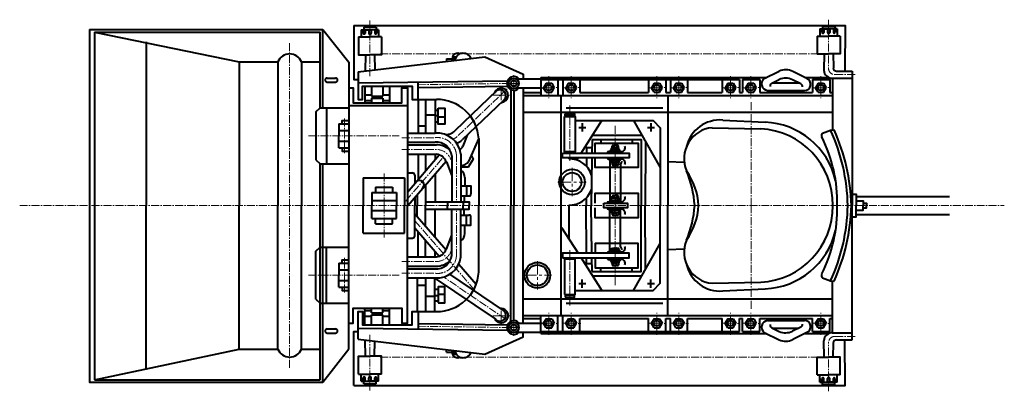
# Model space of a CAD drawing. Units: millimetres. Extents: x 0 to 8802617212, y 2245 to 8629389287.
# Drawn here: x 106647 to 108999, y 12869 to 13757 of the extents above; entities that cross this region are included whole.
import ezdxf

# ---------------------------------------------------------------- set-up
doc = ezdxf.new("R2010")
doc.units = ezdxf.units.MM
doc.linetypes.add('CENTER', pattern=[50.8, 31.75, -6.35, 6.35, -6.35])
doc.linetypes.add('CENTER2', pattern=[28.575, 19.05, -3.175, 3.175, -3.175])
doc.layers.add('AXIS', color=4, linetype='CENTER', lineweight=13)
doc.layers.add('RED', color=1, linetype='Continuous', lineweight=40)
doc.layers.add('ось', color=4, linetype='CENTER2')

msp = doc.modelspace()

# ---------------------------------------------------------------- linework, layer by layer
at = {"layer": 'AXIS'}
for p, q in [((107827, 13624.2), (107827, 13585.4)), ((107910.9, 13622.2), (107910.9, 13569.4)), ((107963.7, 13622.2), (107963.7, 13569.4)), ((108168.8, 13622.2), (108168.8, 13569.4)), ((108220.9, 13622.2), (108220.9, 13569.4)), ((108344.5, 13622.2), (108344.5, 13569.4)), ((108393.4, 13622.2), (108393.4, 13569.4)), ((108560.3, 13622.2), (108560.3, 13569.4)), ((107796.4, 13596.3), (107796.4, 13556.5)), ((107807.7, 13604.5), (107846.4, 13604.8)), ((107889.8, 13594.4), (107934, 13594.7)), ((107942.6, 13594.4), (107986.8, 13594.7)), ((108147.7, 13594.4), (108191.9, 13594.7)), ((108199.8, 13594.4), (108244, 13594.7)), ((108323.5, 13594.4), (108367.6, 13594.7)), ((108372.3, 13594.4), (108416.5, 13594.7)), ((108539.2, 13594.4), (108583.4, 13594.7)), ((107776.5, 13576.4), (107816.3, 13576.4)), ((107966.1, 13402.8), (107966.1, 13335.7)), ((107932.5, 13369.2), (107999.6, 13369.2)), ((107883.2, 13180.4), (107883.2, 13112.8)), ((107849.3, 13146.6), (107917, 13146.6)), ((107796.4, 13030), (107796.4, 13069.9)), ((107910.9, 13004.2), (107910.9, 13056.9)), ((107963.7, 13004.2), (107963.7, 13056.9)), ((108168.8, 13004.2), (108168.8, 13056.9)), ((108220.9, 13004.2), (108220.9, 13056.9)), ((108344.5, 13004.2), (108344.5, 13056.9)), ((108393.4, 13004.2), (108393.4, 13056.9)), ((108560.3, 13004.2), (108560.3, 13056.9)), ((107776.5, 13050), (107816.3, 13050)), ((107827, 13002.2), (107827, 13041)), ((107889.8, 13032), (107934, 13031.6)), ((107942.6, 13032), (107986.8, 13031.6)), ((108147.7, 13032), (108191.9, 13031.6)), ((108199.8, 13032), (108244, 13031.6)), ((108323.5, 13032), (108367.6, 13031.6)), ((108372.3, 13032), (108416.5, 13031.6)), ((108539.2, 13032), (108583.4, 13031.6)), ((107807.7, 13021.9), (107846.4, 13021.6))]:
    msp.add_line(p, q, dxfattribs=at)
at = {"layer": 'RED'}
msp.add_line((106825.1, 12896.9), (107364.5, 12896.9), dxfattribs=at)
for points in [[(107444.5, 13743.4), (107444.5, 13614.4), (107454.8, 13614.4)], [(107444.5, 13743.4), (108618.8, 13743.4), (108617.5, 13634.3)], [(107468.6, 13739.2), (107483.3, 13739.2)], [(107468.6, 13739.2), (107468.6, 13733.1)], [(107497.9, 13739.2), (107483.3, 13739.2)], [(107497.9, 13739.2), (107497.9, 13733.1)], [(108564.2, 13741.1), (108578.9, 13741.1)], [(108564.2, 13741.1), (108564.2, 13734.9)], [(108593.5, 13741.1), (108578.9, 13741.1)], [(108593.5, 13741.1), (108593.5, 13734.9)], [(106813.3, 13733.2), (106813.3, 12890.9), (107370.5, 12890.9)], [(106813.3, 13733.2), (107370.5, 13733.2)], [(106825.1, 13727.2), (107364.5, 13727.2)], [(106825.1, 13727.2), (106825.1, 12896.9)], [(106825.1, 13727.2), (107170.7, 13656.4), (107263.5, 13656.4)], [(107364.5, 13546.8), (107364.5, 13727.2)], [(107370.5, 13546.8), (107370.5, 13733.2)], [(107370.5, 13733.2), (107432.8, 13655.6)], [(107455.8, 13715.8), (107483.3, 13715.8)], [(107455.8, 13715.8), (107455.8, 13673.3), (107483.3, 13673.3)], [(107462.5, 13733.1), (107483.3, 13733.1)], [(107462.5, 13733.1), (107462.5, 13715.8)], [(107467.3, 13733.1), (107467.3, 13724.9)], [(107471.8, 13733.1), (107471.8, 13724.7)], [(107480.5, 13733.1), (107480.5, 13724.5)], [(107480.5, 13733.1), (107480.5, 13724.5)], [(107504, 13733.1), (107483.3, 13733.1)], [(107510.7, 13715.8), (107483.3, 13715.8)], [(107510.7, 13715.8), (107510.7, 13673.3), (107483.3, 13673.3)], [(107486, 13733.1), (107486, 13724.5)], [(107486, 13733.1), (107486, 13724.5)], [(107494.7, 13733.1), (107494.7, 13724.7)], [(107499.2, 13733.1), (107499.2, 13724.9)], [(107504, 13733.1), (107504, 13715.8)], [(108551.4, 13717.6), (108578.9, 13717.6)], [(108551.4, 13717.6), (108551.4, 13675.1), (108578.9, 13675.1)], [(108558.1, 13734.9), (108578.9, 13734.9)], [(108558.1, 13734.9), (108558.1, 13717.6)], [(108562.9, 13734.9), (108562.9, 13726.7)], [(108567.4, 13734.9), (108567.4, 13726.5)], [(108576.1, 13734.9), (108576.1, 13726.3)], [(108576.1, 13734.9), (108576.1, 13726.3)], [(108599.6, 13734.9), (108578.9, 13734.9)], [(108606.3, 13717.6), (108578.9, 13717.6)], [(108606.3, 13717.6), (108606.3, 13675.1), (108578.9, 13675.1)], [(108581.6, 13734.9), (108581.6, 13726.3)], [(108581.6, 13734.9), (108581.6, 13726.3)], [(108590.3, 13734.9), (108590.3, 13726.5)], [(108594.8, 13734.9), (108594.8, 13726.7)], [(108599.6, 13734.9), (108599.6, 13717.6)], [(106948.5, 13704.1), (106948.5, 13313.2)], [(107454.8, 13632.6), (107757.8, 13668.5), (107849.4, 13626.8), (107849.4, 13615.7)], [(107472.3, 13673.3), (107471.8, 13634.6)], [(107494.2, 13673.3), (107494.7, 13637.3)], [(107680.8, 13668.5), (107689.3, 13668.5)], [(107680.8, 13668.5), (107680.8, 13663.6)], [(107686.8, 13664.9), (107686.8, 13660.1)], [(108567.9, 13675.1), (108567.4, 13636.5)], [(108589.8, 13675.1), (108590.2, 13641.7)], [(107170.7, 13656.4), (107170.7, 13313.2)], [(107263.5, 13656.4), (107263.5, 13313.2)], [(107319.5, 13656.4), (107319.5, 13313.2)], [(107319.5, 13656.4), (107364.5, 13656.4)], [(107432.8, 13655.6), (107432.8, 13479.6)], [(107666, 13663.6), (107666, 13657.6)], [(107666, 13663.6), (107686.8, 13663.6)], [(107454.8, 13632.6), (107454.8, 13566.4), (107465.6, 13566.4), (107465.6, 13598.1), (107584, 13598.1), (107584, 13566.5), (107598.4, 13566.5), (107598.4, 13608.2)], [(107891.1, 13619.3), (107891.1, 13575.8)], [(107891.1, 13619.3), (108431.1, 13619.3)], [(108425.1, 13616.3), (108460.8, 13634.1)], [(108526.9, 13616.7), (108493.6, 13633.5)], [(108521.8, 13619.3), (108578.9, 13619.3)], [(108597.7, 13634.3), (108635.4, 13634.3)], [(108635.4, 13634.3), (108635.4, 13313.2)], [(107381, 13617.7), (107401.1, 13617.7)], [(107381, 13608.1), (107401.1, 13608.1)], [(107432.8, 13594.6), (107443, 13594.6), (107443, 13558.8), (107559.2, 13558.8), (107559.2, 13594.6), (107572.7, 13594.6), (107572.7, 13313.2)], [(107454.8, 13606.3), (107811.9, 13611.1)], [(107471.3, 13598.1), (107471.3, 13558.8)], [(107487.2, 13598.1), (107487.2, 13574.2)], [(107514.3, 13598.1), (107514.3, 13574.2)], [(107530.2, 13598.1), (107530.2, 13558.8)], [(107598.4, 13595.2), (107812.1, 13598.1)], [(107832.4, 13615.7), (107891.1, 13615.7)], [(107833.3, 13594.4), (107894.6, 13594.4)], [(107849.4, 13594.4), (107849.4, 13313.2)], [(107891.1, 13614), (108365.8, 13614)], [(107904.3, 13605.4), (107898.2, 13594.4)], [(107904.5, 13583.6), (107898.2, 13594.4)], [(107904.3, 13605.4), (107917.5, 13605.4)], [(107917.4, 13583.8), (107923.6, 13594.4)], [(107917.5, 13605.4), (107923.6, 13594.4)], [(107932.2, 13614), (107932.2, 13575.8)], [(107943.9, 13614), (107943.9, 13575.8)], [(107957.1, 13605.4), (107951, 13594.4)], [(107957.3, 13583.6), (107951, 13594.4)], [(107957.1, 13605.4), (107970.2, 13605.4)], [(107970.2, 13605.4), (107976.3, 13594.4)], [(107970.2, 13583.8), (107976.3, 13594.4)], [(107984.9, 13614), (107984.9, 13582.8)], [(108149, 13614), (108149, 13582.8)], [(108162.2, 13605.4), (108156.1, 13594.4)], [(108162.4, 13583.6), (108156.1, 13594.4)], [(108162.2, 13605.4), (108175.3, 13605.4)], [(108175.3, 13605.4), (108181.4, 13594.4)], [(108175.3, 13583.8), (108181.4, 13594.4)], [(108190, 13614), (108190, 13582.8)], [(108201.1, 13614), (108201.1, 13582.8)], [(108214.3, 13605.4), (108208.3, 13594.4)], [(108214.5, 13583.6), (108208.3, 13594.4)], [(108214.3, 13605.4), (108227.5, 13605.4)], [(108227.4, 13583.8), (108233.6, 13594.4)], [(108227.5, 13605.4), (108233.6, 13594.4)], [(108242.2, 13614), (108242.2, 13582.8)], [(108324.8, 13614), (108324.8, 13582.8)], [(108338, 13605.4), (108331.9, 13594.4)], [(108338.2, 13583.6), (108331.9, 13594.4)], [(108338, 13605.4), (108351.1, 13605.4)], [(108351.1, 13605.4), (108357.2, 13594.4)], [(108351.1, 13583.8), (108357.2, 13594.4)], [(108365.8, 13614), (108365.8, 13582.8)], [(108373.6, 13614), (108373.6, 13582.8)], [(108373.6, 13614), (108414.6, 13614)], [(108386.8, 13605.4), (108380.7, 13594.4)], [(108387, 13583.6), (108380.7, 13594.4)], [(108386.8, 13605.4), (108399.9, 13605.4)], [(108399.9, 13605.4), (108406, 13594.4)], [(108399.9, 13583.8), (108406, 13594.4)], [(108414.6, 13614), (108414.6, 13582.8)], [(108443.6, 13605.4), (108460.9, 13614)], [(108445, 13606.1), (108507.9, 13606.1)], [(108512.7, 13603.7), (108492.8, 13613.7)], [(108540.5, 13614), (108581.5, 13614)], [(108540.5, 13614), (108540.5, 13582.8)], [(108540.5, 13614), (108581.5, 13614)], [(108553.7, 13605.4), (108547.6, 13594.4)], [(108553.9, 13583.6), (108547.6, 13594.4)], [(108553.7, 13605.4), (108566.8, 13605.4)], [(108566.8, 13605.4), (108572.9, 13594.4)], [(108566.8, 13583.8), (108572.9, 13594.4)], [(108581.5, 13614), (108581.5, 13582.8)], [(108587.7, 13617.2), (108635.4, 13617.2)], [(108588.2, 13617.2), (108588.2, 13493.6)], [(107471.3, 13577.5), (107487.2, 13577.5)], [(107487.2, 13574.2), (107514.3, 13574.2)], [(107514.3, 13577.5), (107530.2, 13577.5)], [(107785.7, 13586.8), (107686.6, 13492.2)], [(107820.1, 13589.9), (107820.1, 13313.2)], [(107827, 13588.4), (107827, 13313.2)], [(107849.4, 13583.4), (107891.1, 13583.4)], [(107849.4, 13575.8), (108588.2, 13575.8)], [(107904.5, 13583.6), (107917.4, 13583.8)], [(107939.4, 13575.8), (107939.4, 13313.2)], [(107957.3, 13583.6), (107970.2, 13583.8)], [(107984.9, 13582.8), (108149, 13582.8)], [(108162.4, 13583.6), (108175.3, 13583.8)], [(108190, 13582.8), (108201.1, 13582.8)], [(108194.6, 13575.8), (108194.6, 13313.2)], [(108214.5, 13583.6), (108227.4, 13583.8)], [(108242.2, 13582.8), (108324.8, 13582.8)], [(108338.2, 13583.6), (108351.1, 13583.8)], [(108365.8, 13582.8), (108373.6, 13582.8)], [(108387, 13583.6), (108399.9, 13583.8)], [(108414.6, 13582.8), (108540.5, 13582.8)], [(108433, 13588.1), (108521.1, 13588.1)], [(108553.9, 13583.6), (108566.8, 13583.8)], [(108581.5, 13582.8), (108588.2, 13582.8)], [(107432.8, 13552), (107572.7, 13552)], [(107471.3, 13564), (107487.2, 13564)], [(107487.2, 13569.4), (107514.3, 13569.4)], [(107487.2, 13569.4), (107487.2, 13558.8)], [(107514.3, 13569.4), (107514.3, 13558.8)], [(107514.3, 13564), (107530.2, 13564)], [(107598.4, 13566.5), (107598.4, 13486.1)], [(107598.4, 13566.5), (107642, 13566.5)], [(107615.7, 13566.5), (107615.7, 13486.1)], [(107638.9, 13566.5), (107638.9, 13486.1)], [(107802.1, 13564.1), (107703.6, 13469.8)], [(107354.2, 13536.6), (107364.5, 13546.8)], [(107354.2, 13536.6), (107354.2, 13422.6)], [(107364.5, 13546.8), (107432.8, 13546.8)], [(107379.5, 13546.8), (107379.5, 13412.4)], [(107615.7, 13529.5), (107638.9, 13529.5)], [(107638.9, 13541), (107646.6, 13541)], [(107638.9, 13527.9), (107646.6, 13527.9)], [(107646.6, 13524.8), (107662.2, 13524.8)], [(107849.4, 13535.8), (108588.2, 13535.8)], [(107951.7, 13527.1), (107951.7, 13526.1)], [(107952.3, 13546.8), (108183, 13546.8)], [(107970.5, 13527.1), (107970.5, 13526.1)], [(107409.1, 13508.4), (107432.8, 13508.4)], [(107409.1, 13508.4), (107409.1, 13479.6)], [(107417.1, 13508.4), (107417.1, 13516.1), (107432.8, 13516.1)], [(107598.4, 13503.3), (107615.7, 13503.3)], [(107638.9, 13513.2), (107646.6, 13513.2)], [(107973.4, 13516.2), (108160.2, 13516.2), (108176.8, 13498.5), (108176.8, 13313.2)], [(107987.6, 13438.5), (108037.2, 13516.2)], [(107990.3, 13509.6), (107990.3, 13489.8)], [(108112.6, 13516.2), (108176.8, 13403.8)], [(108154.3, 13509.6), (108154.3, 13489.8)], [(108326, 13517.3), (108427.4, 13512.3)], [(107409.1, 13492.3), (107432.8, 13492.3)], [(107409.1, 13450.8), (107409.1, 13479.6)], [(107432.8, 13479.6), (107432.8, 13313.2)], [(107572.7, 13486.1), (107639.1, 13486.1)], [(107715.8, 13481.5), (107705.5, 13454.6)], [(107981.9, 13499.2), (107999.3, 13499.2)], [(108014.7, 13480.9), (108132.6, 13481.1)], [(108145.9, 13499.2), (108163.4, 13499.2)], [(108300.6, 13499), (108416.7, 13496.5)], [(108564.3, 13486), (108583.5, 13493.4), (108591.9, 13493.7)], [(107409.1, 13466.9), (107432.8, 13466.9)], [(107572.7, 13464.1), (107639.1, 13464.1)], [(107572.7, 13458.1), (107642.3, 13458.1)], [(107743, 13473.9), (107718.6, 13418.5)], [(107743.2, 13472.2), (107743.2, 13313.2)], [(108013.8, 13471.1), (108013.4, 13438.5)], [(108013.8, 13471.1), (108131.4, 13471.1), (108131.4, 13313.2)], [(108021.3, 13438.5), (108021.3, 13462.2), (108124.3, 13462.2), (108124.3, 13403.9), (108021.3, 13403.9), (108021.3, 13427.4)], [(108035.1, 13471.1), (108035.1, 13462.2)], [(108061.7, 13451.2), (108061.7, 13455.5)], [(108063.7, 13456.5), (108069.2, 13456.5)], [(108065.9, 13455.5), (108065.9, 13451.3)], [(108075, 13456.5), (108069.2, 13456.5)], [(108072.6, 13455.5), (108072.6, 13451.3)], [(108076.8, 13451.3), (108076.8, 13455.5)], [(108109.5, 13471.1), (108109.5, 13462.2)], [(108141.8, 13465), (108140.4, 13313.2)], [(107409.1, 13450.8), (107432.8, 13450.8)], [(107417.1, 13450.8), (107417.1, 13443), (107432.8, 13443)], [(107572.7, 13436.1), (107642.3, 13436.1)], [(107572.7, 13345.4), (107648.9, 13434.2)], [(107598.4, 13436.1), (107598.4, 13375.3)], [(107616.2, 13436.1), (107616.2, 13396.1)], [(107639, 13436.1), (107639, 13422.7)], [(107678.7, 13431.8), (107678.7, 13321.8)], [(107700.7, 13436), (107700.7, 13321.8)], [(107725.1, 13433.2), (107729.5, 13424), (107717.9, 13405.1), (107700.7, 13404.7)], [(107952.6, 13441.2), (107952.6, 13438.5)], [(107969.5, 13441.2), (107969.5, 13438.5)], [(108000.3, 13451.9), (108000.3, 13438.5)], [(108000.3, 13451.9), (108013.6, 13451.8)], [(108053.2, 13441.8), (108082.2, 13441.8)], [(108058.2, 13441.8), (108058.2, 13445.2), (108069.2, 13445.2)], [(108060.4, 13445.2), (108060.4, 13450.2), (108069.2, 13450.2)], [(108078.1, 13445.2), (108078.1, 13450.2), (108069.2, 13450.2)], [(108080.3, 13441.8), (108080.3, 13445.2), (108069.2, 13445.2)], [(108102.6, 13438.5), (108102.6, 13436)], [(108102.6, 13438.5), (108102.6, 13436)], [(107354.2, 13422.6), (107364.5, 13412.4)], [(107364.5, 12896.9), (107364.5, 13412.4)], [(107364.5, 13412.4), (107432.8, 13412.4)], [(107370.5, 12890.9), (107370.5, 13412.4)], [(107574, 13313.2), (107665.1, 13419.3)], [(107665.8, 13417.7), (107678.7, 13384.3)], [(107958, 13427.4), (107958, 13424.4)], [(107977, 13421.9), (107980.5, 13427.4)], [(108000.3, 13427.4), (108000.3, 13407.2)], [(108013.3, 13427.4), (108011.9, 13313.2)], [(108053.2, 13424.1), (108082.2, 13424.1)], [(108056.6, 13424.1), (108056.6, 13322.1)], [(108058.1, 13424.1), (108058.1, 13420.7), (108069.2, 13420.7)], [(108060.4, 13420.7), (108060.4, 13415.7), (108069.2, 13415.7)], [(108061.6, 13414.7), (108061.6, 13410.4)], [(108063.7, 13409.4), (108069.2, 13409.4)], [(108065.8, 13410.5), (108065.8, 13414.7)], [(108080.3, 13424.1), (108080.3, 13420.7), (108069.2, 13420.7)], [(108078.1, 13420.7), (108078.1, 13415.7), (108069.2, 13415.7)], [(108075, 13409.4), (108069.2, 13409.4)], [(108072.6, 13410.4), (108072.6, 13414.7)], [(108076.8, 13414.7), (108076.8, 13410.4)], [(108081.9, 13411.8), (108081.9, 13322.1)], [(108194.6, 13418.2), (108233.9, 13416.8)], [(107572.7, 13391.1), (107584.7, 13391.1)], [(107590.8, 13385.6), (107590.8, 13366.5)], [(107639, 13389), (107639, 13321.8)], [(107467.2, 13379.1), (107467.2, 13313.2)], [(107467.2, 13379.1), (107565.7, 13379.1)], [(107565.7, 13379.1), (107565.7, 13313.2)], [(107616.2, 13362.3), (107616.2, 13313.2)], [(107700.7, 13360.1), (107724.5, 13360.1), (107724.5, 13340.7)], [(107710.1, 13379.8), (107710.1, 13360.1)], [(107714.2, 13360.1), (107714.2, 13336.1)], [(107487.5, 13344.6), (107487.5, 13313.2)], [(107487.5, 13344.6), (107547, 13344.6)], [(107496.3, 13356.7), (107496.3, 13344.6)], [(107496.3, 13356.7), (107537.3, 13356.7)], [(107537.3, 13356.7), (107537.3, 13344.6)], [(107547, 13344.6), (107547, 13313.2)], [(107595.8, 13338.6), (107595.8, 13313.2)], [(107700.7, 13336.1), (107719.9, 13336.1)], [(107708.7, 13336.1), (107708.7, 13321.8)], [(108021.3, 13318.7), (108021.3, 13342.4), (108124.3, 13342.4), (108124.3, 13284.1), (108021.3, 13284.1), (108021.3, 13307.6)], [(108061.7, 13331.4), (108061.7, 13335.8)], [(108063.7, 13336.8), (108069.2, 13336.8)], [(108065.9, 13335.7), (108065.9, 13331.5)], [(108075, 13336.8), (108069.2, 13336.8)], [(108072.6, 13335.7), (108072.6, 13331.5)], [(108076.8, 13331.5), (108076.8, 13335.7)], [(108635.4, 13340.5), (108645, 13340.5), (108645, 13313.2)], [(106948.5, 12922.2), (106948.5, 13313.2)], [(107170.7, 12970), (107170.7, 13313.2)], [(107263.5, 12970), (107263.5, 13313.2)], [(107319.5, 12970), (107319.5, 13313.2)], [(107432.8, 12970.8), (107432.8, 13313.2)], [(107432.8, 13031.8), (107443, 13031.8), (107443, 13067.6), (107559.2, 13067.6), (107559.2, 13031.8), (107572.7, 13031.8), (107572.7, 13313.2)], [(107467.2, 13247.2), (107467.2, 13313.2)], [(107487.5, 13325.2), (107547, 13325.2)], [(107487.5, 13281.8), (107487.5, 13313.2)], [(107547, 13281.8), (107547, 13313.2)], [(107565.7, 13247.2), (107565.7, 13313.2)], [(107590.8, 13332.8), (107590.8, 13313.2)], [(107590.8, 13259.9), (107590.8, 13313.2)], [(107595.8, 13287.8), (107595.8, 13313.2)], [(107616.2, 13321.8), (107720.5, 13321.8), (107720.5, 13313.2)], [(107616.2, 13264.1), (107616.2, 13313.2)], [(107616.2, 13304.5), (107720.5, 13304.5), (107720.5, 13313.2)], [(107668.4, 13321.8), (107668.4, 13313.2)], [(107668.4, 13304.5), (107668.4, 13313.2)], [(107705.7, 13321.8), (107705.7, 13313.2)], [(107705.7, 13304.5), (107705.7, 13313.2)], [(107743.2, 13154.2), (107743.2, 13313.2)], [(107820.1, 13036.4), (107820.1, 13313.2)], [(107827, 13038), (107827, 13313.2)], [(107849.4, 13032), (107849.4, 13313.2)], [(107939.4, 13313.2), (107939.4, 13050.6)], [(107958, 13314.3), (107958, 13313.2)], [(107958, 13313.2), (107958, 13234.1)], [(107973.4, 13110.2), (108160.2, 13110.2), (108176.8, 13127.9), (108176.8, 13313.2)], [(108000.1, 13331.4), (108000.1, 13313.2)], [(108000.3, 13199), (108000.1, 13313.2)], [(108013.3, 13199), (108011.9, 13313.2)], [(108013.8, 13155.2), (108131.4, 13155.2), (108131.4, 13313.2)], [(108053.2, 13322.1), (108082.2, 13322.1)], [(108058.2, 13322.1), (108058.2, 13325.5), (108069.2, 13325.5)], [(108060.4, 13325.5), (108060.4, 13330.5), (108069.2, 13330.5)], [(108078.1, 13325.5), (108078.1, 13330.5), (108069.2, 13330.5)], [(108080.3, 13322.1), (108080.3, 13325.5), (108069.2, 13325.5)], [(108141.8, 13161.4), (108140.4, 13313.2)], [(108194.6, 13050.6), (108194.6, 13313.2)], [(108635.4, 12992), (108635.4, 13313.2)], [(108635.4, 13285.9), (108645, 13285.9), (108645, 13313.2)], [(108645, 13334.9), (108867.9, 13334.9)], [(108645, 13324.2), (108661.1, 13324.2), (108661.1, 13313.2)], [(108645, 13302.2), (108661.1, 13302.2), (108661.1, 13313.2)], [(108661.1, 13318.7), (108669.5, 13318.7), (108669.5, 13313.2)], [(108661.1, 13307.7), (108669.5, 13307.7), (108669.5, 13313.2)], [(107487.5, 13301.2), (107547, 13301.2)], [(107590.8, 13293.6), (107665.1, 13207.1)], [(107639, 13237.4), (107639, 13304.5)], [(107678.7, 13194.5), (107678.7, 13304.5)], [(107700.7, 13190.3), (107700.7, 13304.5)], [(107700.7, 13290.3), (107719.9, 13290.3)], [(107708.7, 13290.3), (107708.7, 13304.5)], [(107714.2, 13266.3), (107714.2, 13290.3)], [(108053.2, 13304.4), (108082.2, 13304.3)], [(108056.6, 13202.2), (108056.6, 13304.3)], [(108058.1, 13304.4), (108058.1, 13300.9), (108069.2, 13300.9)], [(108060.4, 13300.9), (108060.4, 13295.9), (108069.2, 13295.9)], [(108061.6, 13295), (108061.6, 13290.6)], [(108063.7, 13289.7), (108069.2, 13289.6)], [(108065.8, 13290.7), (108065.8, 13294.9)], [(108080.3, 13304.3), (108080.3, 13300.9), (108069.2, 13300.9)], [(108078.1, 13300.9), (108078.1, 13295.9), (108069.2, 13295.9)], [(108075, 13289.6), (108069.2, 13289.6)], [(108072.6, 13290.7), (108072.6, 13294.9)], [(108076.8, 13294.9), (108076.8, 13290.7)], [(108081.9, 13214.5), (108081.9, 13304.3)], [(108645, 13291.5), (108867.9, 13291.5)], [(107487.5, 13281.8), (107547, 13281.8)], [(107496.3, 13269.7), (107496.3, 13281.8)], [(107496.3, 13269.7), (107537.3, 13269.7)], [(107537.3, 13269.7), (107537.3, 13281.8)], [(107700.7, 13266.3), (107724.5, 13266.3), (107724.5, 13285.6)], [(107710.1, 13246.5), (107710.1, 13266.3)], [(107467.2, 13247.2), (107565.7, 13247.2)], [(107590.8, 13259.9), (107648.9, 13192.1)], [(107590.8, 13240.7), (107590.8, 13259.9)], [(107598.4, 13190.2), (107598.4, 13251)], [(107665.8, 13208.6), (107678.7, 13242)], [(107941.2, 13260.4), (107980.5, 13199)], [(107572.7, 13235.3), (107584.7, 13235.3)], [(107616.2, 13190.2), (107616.2, 13230.2)], [(108021.3, 13187.9), (108021.3, 13164.2), (108124.3, 13164.2), (108124.3, 13222.5), (108021.3, 13222.5), (108021.3, 13199)], [(108112.6, 13110.2), (108176.8, 13222.5)], [(107354.2, 13203.7), (107364.5, 13213.9)], [(107354.2, 13089.8), (107354.2, 13203.7)], [(107364.5, 13213.9), (107432.8, 13213.9)], [(107379.5, 13079.6), (107379.5, 13213.9)], [(107639, 13190.2), (107639, 13203.6)], [(107958, 13199), (107958, 13202)], [(108053.2, 13202.2), (108082.2, 13202.3)], [(108058.1, 13202.2), (108058.1, 13205.7), (108069.2, 13205.7)], [(108060.4, 13205.7), (108060.4, 13210.6), (108069.2, 13210.7)], [(108078.1, 13205.7), (108078.1, 13210.7), (108069.2, 13210.7)], [(108080.3, 13202.3), (108080.3, 13205.7), (108069.2, 13205.7)], [(108194.6, 13208.2), (108233.9, 13209.6)], [(107409.1, 13175.6), (107432.8, 13175.6)], [(107409.1, 13175.6), (107409.1, 13146.8)], [(107417.1, 13175.6), (107417.1, 13183.3), (107432.8, 13183.3)], [(107572.7, 13190.2), (107642.3, 13190.2)], [(107695.3, 13172.7), (107737.1, 13125.3)], [(107952.6, 13185.2), (107952.6, 13187.9)], [(107969.5, 13185.2), (107969.5, 13187.9)], [(107987.6, 13187.9), (108037.2, 13110.2)], [(108000.3, 13174.4), (108000.3, 13187.9)], [(108000.3, 13174.4), (108013.6, 13174.6)], [(108013.8, 13155.2), (108013.4, 13187.9)], [(108053.2, 13184.5), (108082.2, 13184.5)], [(108058.2, 13184.5), (108058.2, 13181.1), (108069.2, 13181.1)], [(108060.4, 13181.1), (108060.4, 13176.1), (108069.2, 13176.1)], [(108061.7, 13175.2), (108061.7, 13170.8)], [(108065.9, 13170.9), (108065.9, 13175.1)], [(108080.3, 13184.5), (108080.3, 13181.1), (108069.2, 13181.1)], [(108078.1, 13181.1), (108078.1, 13176.1), (108069.2, 13176.1)], [(108072.6, 13170.9), (108072.6, 13175.1)], [(108076.8, 13175.1), (108076.8, 13170.9)], [(108102.6, 13187.9), (108102.6, 13190.4)], [(108102.6, 13187.9), (108102.6, 13190.4)], [(107409.1, 13159.5), (107432.8, 13159.5)], [(107572.7, 13168.2), (107642.3, 13168.2)], [(107572.7, 13162.2), (107639.1, 13162.2)], [(107802.1, 13062.2), (107674.2, 13149.2)], [(108035.1, 13155.2), (108035.1, 13164.2)], [(108063.7, 13169.8), (108069.2, 13169.8)], [(108075, 13169.8), (108069.2, 13169.8)], [(108109.5, 13155.2), (108109.5, 13164.2)], [(107409.1, 13117.9), (107409.1, 13146.8)], [(107409.1, 13134.1), (107432.8, 13134.1)], [(107572.7, 13140.2), (107639.1, 13140.2)], [(107595.7, 13140.2), (107595.7, 13059.8)], [(107616.1, 13140.2), (107616.1, 13059.8)], [(107783, 13042.2), (107637.7, 13140.2)], [(107637.7, 13140.2), (107637.7, 13059.8)], [(107981.9, 13127.2), (107999.3, 13127.2)], [(107990.3, 13116.8), (107990.3, 13136.6)], [(108014.7, 13145.5), (108132.6, 13145.3)], [(108145.9, 13127.2), (108163.4, 13127.2)], [(108154.3, 13116.8), (108154.3, 13136.6)], [(108300.6, 13127.3), (108416.7, 13129.9)], [(108564.3, 13140.4), (108583.5, 13133), (108591.9, 13132.6)], [(108588.2, 13009.2), (108588.2, 13132.8)], [(107409.1, 13117.9), (107432.8, 13117.9)], [(107417.1, 13117.9), (107417.1, 13110.2), (107432.8, 13110.2)], [(107595.7, 13123.1), (107615.7, 13123.1)], [(107637.7, 13113.2), (107646.6, 13113.2)], [(107646.6, 13101.5), (107662.2, 13101.5)], [(108326, 13109.1), (108427.4, 13114.1)], [(107354.2, 13089.8), (107364.5, 13079.6)], [(107364.5, 13079.6), (107432.8, 13079.6)], [(107615.7, 13096.8), (107637.7, 13096.8)], [(107637.7, 13098.4), (107646.6, 13098.4)], [(107637.7, 13085.4), (107646.6, 13085.4)], [(107849.4, 13090.5), (108588.2, 13090.5)], [(107951.7, 13099.3), (107951.7, 13100.2)], [(107952.3, 13079.6), (108183, 13079.6)], [(107970.5, 13099.3), (107970.5, 13100.2)], [(107454.8, 12993.7), (107454.8, 13060), (107465.6, 13060), (107465.6, 13028.2), (107584, 13028.2), (107584, 13059.8), (107598.4, 13059.8), (107598.4, 13018.1)], [(107471.3, 13028.2), (107471.3, 13067.6)], [(107471.3, 13062.4), (107487.2, 13062.4)], [(107487.2, 13057), (107487.2, 13067.6)], [(107487.2, 13057), (107514.3, 13057)], [(107514.3, 13057), (107514.3, 13067.6)], [(107514.3, 13062.4), (107530.2, 13062.4)], [(107530.2, 13028.2), (107530.2, 13067.6)], [(107598.4, 13059.8), (107642, 13059.8)], [(107471.3, 13048.9), (107487.2, 13048.9)], [(107487.2, 13028.2), (107487.2, 13052.1)], [(107487.2, 13052.1), (107514.3, 13052.1)], [(107514.3, 13028.2), (107514.3, 13052.1)], [(107514.3, 13048.9), (107530.2, 13048.9)], [(107598.4, 13031.1), (107812.1, 13028.3)], [(107833.3, 13032), (107894.6, 13032)], [(107849.4, 13050.6), (108588.2, 13050.6)], [(107849.4, 13043), (107891.1, 13043)], [(107891.1, 13007.1), (107891.1, 13050.6)], [(107904.5, 13042.8), (107898.2, 13032)], [(107904.3, 13021), (107898.2, 13031.9)], [(107904.5, 13042.8), (107917.4, 13042.5)], [(107917.4, 13042.5), (107923.6, 13032)], [(107917.5, 13021), (107923.6, 13031.9)], [(107932.2, 13012.4), (107932.2, 13050.6)], [(107943.9, 13012.4), (107943.9, 13050.6)], [(107957.3, 13042.8), (107951, 13032)], [(107957.1, 13021), (107951, 13031.9)], [(107957.3, 13042.8), (107970.2, 13042.5)], [(107970.2, 13042.5), (107976.3, 13032)], [(107970.2, 13021), (107976.3, 13031.9)], [(107984.9, 13012.4), (107984.9, 13043.6)], [(107984.9, 13043.6), (108149, 13043.6)], [(108149, 13012.4), (108149, 13043.6)], [(108162.4, 13042.8), (108156.1, 13032)], [(108162.2, 13021), (108156.1, 13031.9)], [(108162.4, 13042.8), (108175.3, 13042.5)], [(108175.3, 13042.5), (108181.4, 13032)], [(108175.3, 13021), (108181.4, 13031.9)], [(108190, 13012.4), (108190, 13043.6)], [(108190, 13043.6), (108201.1, 13043.6)], [(108201.1, 13012.4), (108201.1, 13043.6)], [(108214.5, 13042.8), (108208.3, 13032)], [(108214.3, 13021), (108208.3, 13031.9)], [(108214.5, 13042.8), (108227.4, 13042.5)], [(108227.4, 13042.5), (108233.6, 13032)], [(108227.5, 13021), (108233.6, 13031.9)], [(108242.2, 13012.4), (108242.2, 13043.6)], [(108242.2, 13043.6), (108324.8, 13043.6)], [(108324.8, 13012.4), (108324.8, 13043.6)], [(108338.2, 13042.8), (108331.9, 13032)], [(108338, 13021), (108331.9, 13031.9)], [(108338.2, 13042.8), (108351.1, 13042.5)], [(108351.1, 13042.5), (108357.2, 13032)], [(108351.1, 13021), (108357.2, 13031.9)], [(108365.8, 13012.4), (108365.8, 13043.6)], [(108365.8, 13043.6), (108373.6, 13043.6)], [(108373.6, 13012.4), (108373.6, 13043.6)], [(108387, 13042.8), (108380.7, 13032)], [(108386.8, 13021), (108380.7, 13031.9)], [(108387, 13042.8), (108399.9, 13042.5)], [(108399.9, 13042.5), (108406, 13032)], [(108399.9, 13021), (108406, 13031.9)], [(108414.6, 13012.4), (108414.6, 13043.6)], [(108414.6, 13043.6), (108540.5, 13043.6)], [(108433, 13038.3), (108521.1, 13038.3)], [(108540.5, 13012.4), (108540.5, 13043.6)], [(108553.9, 13042.8), (108547.6, 13032)], [(108553.7, 13021), (108547.6, 13031.9)], [(108553.9, 13042.8), (108566.8, 13042.5)], [(108566.8, 13042.5), (108572.9, 13032)], [(108566.8, 13021), (108572.9, 13031.9)], [(108581.5, 13012.4), (108581.5, 13043.6)], [(108581.5, 13043.6), (108588.2, 13043.6)], [(107381, 13018.3), (107401.1, 13018.3)], [(107381, 13008.6), (107401.1, 13008.6)], [(107444.5, 12883), (107444.5, 13011.9), (107454.8, 13011.9)], [(107454.8, 13020), (107811.9, 13015.3)], [(107454.8, 12993.7), (107757.8, 12957.9), (107849.4, 12999.6), (107849.4, 13010.7)], [(107832.4, 13010.7), (107891.1, 13010.7)], [(107891.1, 13012.4), (108365.8, 13012.4)], [(107891.1, 13007.1), (108431.1, 13007.1)], [(107904.3, 13021), (107917.5, 13021)], [(107957.1, 13021), (107970.2, 13021)], [(108162.2, 13021), (108175.3, 13021)], [(108214.3, 13021), (108227.5, 13021)], [(108338, 13021), (108351.1, 13021)], [(108373.6, 13012.4), (108414.6, 13012.4)], [(108386.8, 13021), (108399.9, 13021)], [(108425.1, 13010.1), (108460.8, 12992.3)], [(108443.6, 13021), (108460.9, 13012.3)], [(108445, 13020.3), (108507.9, 13020.3)], [(108512.7, 13022.7), (108492.8, 13012.6)], [(108526.9, 13009.6), (108493.6, 12992.9)], [(108521.8, 13007.1), (108578.9, 13007.1)], [(108540.5, 13012.4), (108581.5, 13012.4)], [(108540.5, 13012.4), (108581.5, 13012.4)], [(108553.7, 13021), (108566.8, 13021)], [(108587.7, 13009.2), (108635.4, 13009.2)], [(107444.5, 12883), (108618.8, 12883), (108617.5, 12992)], [(107472.3, 12953.1), (107471.8, 12991.7)], [(107494.2, 12953.1), (107494.7, 12989)], [(108567.9, 12951.2), (108567.4, 12989.9)], [(108589.8, 12951.2), (108590.2, 12984.7)], [(108597.7, 12992), (108635.4, 12992)], [(106825.1, 12896.9), (107170.7, 12970), (107263.5, 12970)], [(107319.5, 12970), (107364.5, 12970)], [(107370.5, 12890.9), (107432.8, 12970.8)], [(107666, 12962.7), (107666, 12968.7)], [(107666, 12962.7), (107686.8, 12962.7)], [(107680.8, 12957.9), (107680.8, 12962.7)], [(107686.8, 12961.4), (107686.8, 12966.3)], [(107455.8, 12910.6), (107455.8, 12953.1), (107483.3, 12953.1)], [(107510.7, 12910.6), (107510.7, 12953.1), (107483.3, 12953.1)], [(107680.8, 12957.9), (107689.3, 12957.9)], [(108551.4, 12908.8), (108551.4, 12951.2), (108578.9, 12951.2)], [(108606.3, 12908.8), (108606.3, 12951.2), (108578.9, 12951.2)], [(107455.8, 12910.6), (107483.3, 12910.6)], [(107462.5, 12893.2), (107462.5, 12910.6)], [(107462.5, 12893.2), (107483.3, 12893.2)], [(107467.3, 12893.2), (107467.3, 12901.5)], [(107468.6, 12887.1), (107468.6, 12893.2)], [(107471.8, 12893.2), (107471.8, 12901.7)], [(107480.5, 12893.2), (107480.5, 12901.9)], [(107480.5, 12893.2), (107480.5, 12901.9)], [(107510.7, 12910.6), (107483.3, 12910.6)], [(107504, 12893.2), (107483.3, 12893.2)], [(107486, 12893.2), (107486, 12901.9)], [(107486, 12893.2), (107486, 12901.9)], [(107494.7, 12893.2), (107494.7, 12901.7)], [(107497.9, 12887.1), (107497.9, 12893.2)], [(107499.2, 12893.2), (107499.2, 12901.5)], [(107504, 12893.2), (107504, 12910.6)], [(108551.4, 12908.8), (108578.9, 12908.8)], [(108558.1, 12891.4), (108558.1, 12908.8)], [(108558.1, 12891.4), (108578.9, 12891.4)], [(108562.9, 12891.4), (108562.9, 12899.7)], [(108564.2, 12885.3), (108564.2, 12891.4)], [(108567.4, 12891.4), (108567.4, 12899.9)], [(108576.1, 12891.4), (108576.1, 12900)], [(108576.1, 12891.4), (108576.1, 12900)], [(108606.3, 12908.8), (108578.9, 12908.8)], [(108599.6, 12891.4), (108578.9, 12891.4)], [(108581.6, 12891.4), (108581.6, 12900)], [(108581.6, 12891.4), (108581.6, 12900)], [(108590.3, 12891.4), (108590.3, 12899.9)], [(108593.5, 12885.3), (108593.5, 12891.4)], [(108594.8, 12891.4), (108594.8, 12899.7)], [(108599.6, 12891.4), (108599.6, 12908.8)], [(107468.6, 12887.1), (107483.3, 12887.1)], [(107497.9, 12887.1), (107483.3, 12887.1)], [(108564.2, 12885.3), (108578.9, 12885.3)], [(108593.5, 12885.3), (108578.9, 12885.3)]]:
    msp.add_lwpolyline(points, dxfattribs=at)
for points in [[(107646.6, 13545.8), (107662.2, 13545.8), (107662.2, 13507.4), (107646.6, 13507.4)], [(107948.1, 13526.1), (107973.4, 13526.1), (107973.4, 13441.2), (107948.1, 13441.2)], [(107949.3, 13532.4), (107972.2, 13532.4), (107972.2, 13527.1), (107949.3, 13527.1)], [(107943.5, 13438.5), (108102.6, 13438.5), (108102.6, 13427.4), (107943.5, 13427.4)], [(108041.9, 13319.1), (108098.2, 13319.1), (108098.2, 13307.3), (108041.9, 13307.3)], [(107943.5, 13187.9), (108102.6, 13187.9), (108102.6, 13199), (107943.5, 13199)], [(107948.1, 13100.2), (107973.4, 13100.2), (107973.4, 13185.2), (107948.1, 13185.2)], [(107646.6, 13080.6), (107662.2, 13080.6), (107662.2, 13118.9), (107646.6, 13118.9)], [(107949.3, 13094), (107972.2, 13094), (107972.2, 13099.3), (107949.3, 13099.3)]]:
    msp.add_lwpolyline(points, close=True, dxfattribs=at)
for centre, radius in [((107827, 13604.8), 12.1), ((107827, 13604.8), 6.95), ((107910.9, 13594.7), 6.68), ((107963.7, 13594.7), 6.68), ((108168.8, 13594.7), 6.68), ((108220.9, 13594.7), 6.68), ((108344.5, 13594.7), 6.68), ((108393.4, 13594.7), 6.68), ((108560.3, 13594.7), 6.68), ((107966.1, 13369.2), 30.5), ((107966.1, 13369.2), 22.5), ((107883.2, 13146.6), 30.8), ((107883.2, 13146.6), 24.8), ((107827, 13021.6), 12.1), ((107910.9, 13031.6), 6.68), ((107963.7, 13031.6), 6.68), ((108168.8, 13031.6), 6.68), ((108220.9, 13031.6), 6.68), ((108344.5, 13031.6), 6.68), ((108393.4, 13031.6), 6.68), ((108560.3, 13031.6), 6.68), ((107827, 13021.6), 6.95)]:
    msp.add_circle(centre, radius, dxfattribs=at)
for centre, radius, start, end in [((107469.6, 13725.2), 2.3, 189.1243, 346.0466), ((107483.3, 13724.8), 2.8, 185.683, 354.317), ((107483.3, 13724.8), 2.8, 185.683, 354.317), ((107497, 13725.2), 2.3, 193.9534, 350.8757), ((108565.2, 13727), 2.3, 189.1243, 346.0466), ((108578.9, 13726.6), 2.8, 185.683, 354.317), ((108578.9, 13726.6), 2.8, 185.683, 354.317), ((108592.6, 13727), 2.3, 193.9534, 350.8757), ((107291.5, 13645), 30.2, 22.2227, 157.7773), ((107692.6, 13664.3), 12.5, 64.51, 160.4763), ((107706.1, 13656.9), 20.4, 22.2648, 161.1569), ((108597.8, 13641.9), 7.62, 181.964, 270.9131), ((107827, 13604.8), 16.4, 41.6777, 320.6345), ((108476.5, 13597.1), 40.2, 64.7831, 112.9798), ((108588, 13637.8), 20.6, 183.7359, 270.6828), ((107381, 13612.9), 4.82, 90, 270), ((107401.1, 13612.9), 4.82, 270, 90), ((108434.3, 13603.7), 15.6, 125.9632, 265.2686), ((108448.4, 13597.6), 9.12, 111.4037, 180.0085), ((108476.5, 13577.2), 40, 65.9953, 112.929), ((108508.9, 13597.2), 7.53, 355.3583, 59.3287), ((108521.2, 13603), 14.9, 269.421, 67.5539), ((107796.4, 13576.4), 16.9, 272.9657, 161.7768), ((107793.9, 13575.5), 14, 305.8338, 141.3516), ((107643, 13466.2), 100.4, 3.4384, 90.5541), ((108319.9, 13434.6), 82.9, 85.7951, 166.218), ((108419, 13331), 181.5, 13.3687, 87.3673), ((107643, 13428), 58.3, 7.9446, 93.7951), ((107664.1, 13513.9), 31.5, 269.6753, 322.5282), ((108307.6, 13425.2), 74.1, 95.3778, 203.1102), ((108407.1, 13314.8), 181.9, 359.4941, 86.9784), ((108567.5, 13480.8), 6.04, 121.6929, 221.3484), ((108242.5, 13319), 357.2, 359.0747, 26.2197), ((108169.2, 13303.7), 455.7, 1.1904, 24.5983), ((108177.6, 13304), 455.7, 1.1904, 24.5983), ((107642.7, 13428.1), 36.2, 5.9402, 95.662), ((107639.8, 13402.5), 55.7, 52.3839, 87.4268), ((107686.6, 13484.9), 22.8, 278.6263, 318.433), ((107691, 13462.2), 16.4, 295.1609, 332.4524), ((108063.7, 13453.8), 2.68, 37.8507, 140.5058), ((108069.2, 13450.4), 6.07, 56.0104, 123.9896), ((108074.7, 13453.9), 2.62, 36.8459, 143.1541), ((108083.5, 13451), 9.29, 262.2821, 23.8077), ((107637, 13405.2), 31.3, 23.4905, 80.3167), ((108053.1, 13438.7), 3.15, 88.5476, 183.3912), ((108063.7, 13452.9), 2.68, 219.4942, 322.1493), ((108069.2, 13456.3), 6.07, 236.0104, 303.9896), ((108074.7, 13452.8), 2.62, 216.8459, 323.1541), ((107701.1, 13429), 20.4, 268.8232, 328.9596), ((107960.3, 13369.4), 55.1, 17.5479, 92.3103), ((108053.1, 13427.3), 3.15, 176.5432, 271.3867), ((108063.7, 13413), 2.68, 37.7851, 140.4402), ((108063.7, 13412.1), 2.68, 219.4286, 322.0837), ((108069.2, 13409.6), 6.07, 55.9447, 123.924), ((108069.2, 13415.5), 6.07, 235.9447, 303.924), ((108074.7, 13413.1), 2.62, 36.7802, 143.0885), ((108074.7, 13412), 2.62, 216.7802, 323.0885), ((108088.6, 13411.9), 6.65, 113.2218, 180.5028), ((108083.5, 13414.9), 9.29, 336.1267, 97.6522), ((107584, 13384.1), 7, 12.4326, 84.1232), ((107687.7, 13379.6), 22.4, 0.4661, 54.5147), ((108109.1, 13304), 159.6, 3.2976, 35.2611), ((108003.8, 13296.5), 255.8, 3.735, 22.9132), ((107601.4, 13362), 11.1, 312.8297, 132.8297), ((107720.2, 13340.3), 4.26, 265.8853, 5.5844), ((107960.3, 13369.4), 55.1, 267.6897, 341.0756), ((108063.7, 13334.1), 2.68, 37.8507, 140.5058), ((108069.2, 13330.7), 6.07, 56.0104, 123.9896), ((108074.7, 13334.1), 2.62, 36.8459, 143.1541), ((108053.1, 13318.9), 3.15, 88.5476, 176.1968), ((108063.7, 13333.1), 2.68, 219.4942, 322.1493), ((108069.2, 13336.5), 6.07, 236.0104, 303.9896), ((108074.7, 13333.1), 2.62, 216.8459, 323.1541), ((108083.5, 13331.3), 9.29, 262.2821, 23.8077), ((108109.1, 13322.4), 159.6, 324.7389, 356.7024), ((108003.8, 13329.8), 255.8, 337.0868, 356.265), ((108407.1, 13311.6), 181.9, 273.0216, 0.5059), ((108242.5, 13307.4), 357.2, 333.7803, 0.9253), ((108169.2, 13322.6), 455.7, 335.4017, 358.8096), ((108177.6, 13322.3), 455.7, 335.4017, 358.8096), ((107720.2, 13286), 4.26, 354.4156, 94.1147), ((108053.1, 13307.5), 3.15, 183.385, 271.3867), ((108063.7, 13293.3), 2.68, 37.7851, 140.4402), ((108063.7, 13292.3), 2.68, 219.4286, 322.0837), ((108069.2, 13289.9), 6.07, 55.9447, 123.924), ((108069.2, 13295.7), 6.07, 235.9447, 303.924), ((108074.7, 13293.3), 2.62, 36.7802, 143.0885), ((108074.7, 13292.2), 2.62, 216.7802, 323.0885), ((108083.5, 13295.1), 9.29, 336.1267, 97.6522), ((107687.7, 13246.7), 22.4, 305.4853, 359.5339), ((108419, 13295.4), 181.5, 272.6327, 346.6313), ((107584, 13242.2), 7, 275.8768, 347.5674), ((108307.6, 13201.1), 74.1, 156.8898, 264.6222), ((107642.7, 13198.3), 36.2, 264.338, 354.0598), ((107637, 13221.1), 31.3, 279.6833, 336.5095), ((108053.1, 13199.1), 3.15, 88.6133, 183.4568), ((108063.7, 13213.3), 2.68, 219.5598, 322.2149), ((108069.2, 13216.7), 6.07, 236.076, 304.0553), ((108074.7, 13213.3), 2.62, 216.9115, 323.2198), ((108088.6, 13214.5), 6.65, 179.4972, 246.7782), ((108083.5, 13211.5), 9.29, 262.3478, 23.8733), ((107643, 13198.4), 58.3, 266.2049, 352.0554), ((107639.8, 13223.9), 55.7, 272.5732, 307.6161), ((108053.1, 13187.7), 3.15, 176.6088, 271.4524), ((108063.7, 13173.4), 2.68, 37.8507, 140.5058), ((108069.2, 13170.1), 6.07, 56.0104, 123.9896), ((108074.7, 13173.5), 2.62, 36.8459, 143.1541), ((108083.5, 13175.3), 9.29, 336.1923, 97.7179), ((108319.9, 13191.7), 82.9, 193.782, 274.2049), ((107643, 13160.2), 100.4, 269.4459, 356.5616), ((108063.7, 13172.5), 2.68, 219.4942, 322.1493), ((108069.2, 13175.9), 6.07, 236.0104, 303.9896), ((108074.7, 13172.4), 2.62, 216.8459, 323.1541), ((108567.5, 13145.5), 6.04, 138.6516, 238.3071), ((107796.4, 13050.2), 17, 202.4468, 95.181), ((107793.9, 13050.9), 14, 218.6484, 54.1662), ((107827, 13021.6), 16.4, 39.3655, 318.3223), ((108434.3, 13022.7), 15.6, 94.7314, 234.0368), ((108521.2, 13023.4), 14.9, 292.4461, 90.579), ((107381, 13013.4), 4.82, 90, 270), ((107401.1, 13013.4), 4.82, 270, 90), ((108448.4, 13028.7), 9.12, 179.9915, 248.5963), ((108476.5, 13049.2), 40, 247.071, 294.0047), ((108508.9, 13029.1), 7.53, 300.6713, 4.6417), ((108588, 12988.6), 20.6, 89.3172, 176.2641), ((108476.5, 13029.2), 40.2, 247.0202, 295.2169), ((108597.8, 12984.4), 7.62, 89.0869, 178.036), ((107291.5, 12981.4), 30.2, 202.2227, 337.7773), ((107706.1, 12969.5), 20.4, 198.8431, 337.7352), ((107692.6, 12962.1), 12.5, 199.5237, 295.49), ((107469.6, 12901.1), 2.3, 13.9534, 170.8757), ((107483.3, 12901.6), 2.8, 5.683, 174.317), ((107483.3, 12901.6), 2.8, 5.683, 174.317), ((107497, 12901.1), 2.3, 9.1243, 166.0466), ((108565.2, 12899.3), 2.3, 13.9534, 170.8757), ((108578.9, 12899.8), 2.8, 5.683, 174.317), ((108578.9, 12899.8), 2.8, 5.683, 174.317), ((108592.6, 12899.3), 2.3, 9.1243, 166.0466)]:
    msp.add_arc(centre, radius, start, end, dxfattribs=at)
at = {"layer": 'ось', "lineweight": 5}
for p, q in [((107517.5, 13313.2), (107517.5, 13392.3)), ((106646.6, 13313.2), (108998.6, 13313.2)), ((107517.5, 13313.2), (107517.5, 13234.1))]:
    msp.add_line(p, q, dxfattribs=at)
for points in [[(107483.3, 13755.2), (107483.3, 13619.1)], [(108578.9, 13757), (108578.9, 13640)], [(107291.5, 13700.6), (107291.5, 13313.2)], [(107507.5, 13675.4), (108561.1, 13675.4)], [(108594.4, 13625.8), (108643.1, 13625.8)], [(107598.4, 13601.7), (107810.7, 13604.5)], [(107811.2, 13592), (107691, 13477.1)], [(107960.6, 13552.3), (107960.6, 13419.6)], [(108393.6, 13560), (108393.6, 13313.2)], [(107422.7, 13520.9), (107422.7, 13437.4)], [(108069.2, 13503.3), (108069.2, 13313.2)], [(107336.5, 13479.6), (107553, 13479.6)], [(107559.6, 13475.1), (107639.1, 13475.1)], [(107559.6, 13447.1), (107642.3, 13447.1)], [(107689.7, 13436), (107689.7, 13326.3)], [(107568.8, 13323.9), (107659.2, 13429.3)], [(107291.5, 12925.8), (107291.5, 13313.2)], [(108069.2, 13123), (108069.2, 13313.2)], [(108393.6, 13066.3), (108393.6, 13313.2)], [(107689.7, 13190.3), (107689.7, 13300.1)], [(107590.8, 13276.8), (107733.3, 13111)], [(107960.6, 13074.1), (107960.6, 13206.7)], [(107422.7, 13105.5), (107422.7, 13189)], [(107559.6, 13179.2), (107642.3, 13179.2)], [(107559.6, 13151.2), (107639.1, 13151.2)], [(107336.5, 13146.8), (107553, 13146.8)], [(107807.9, 13041.4), (107659.7, 13142.1)], [(107483.3, 12871.1), (107483.3, 13007.3)], [(107598.4, 13024.6), (107810.7, 13021.8)], [(108578.9, 12869.3), (108578.9, 12986.4)], [(108594.4, 13000.5), (108643.1, 13000.5)], [(107507.5, 12950.9), (108561.1, 12950.9)]]:
    msp.add_lwpolyline(points, dxfattribs=at)
for centre, radius, start, end in [((108593.7, 13640.7), 14.9, 177.3429, 272.6518), ((107679.6, 13488.6), 16.1, 273.6591, 314.8446), ((107644.9, 13430.4), 45.1, 7.1725, 97.4176), ((107641.1, 13408.5), 38.6, 13.316, 88.2522), ((107641.1, 13217.8), 38.6, 271.7478, 346.684), ((107644.9, 13196), 45.1, 262.5824, 352.8275), ((108593.7, 12985.7), 14.9, 87.3482, 182.6571)]:
    msp.add_arc(centre, radius, start, end, dxfattribs=at)

doc.saveas('drawing.dxf')
